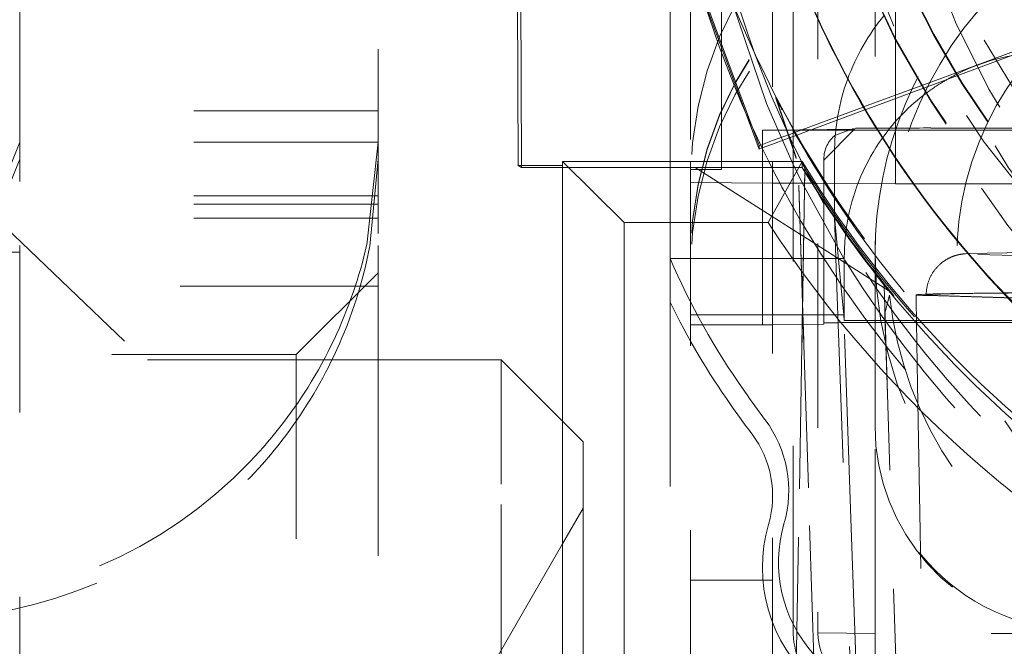
# Model space of a CAD drawing. Units: millimetres. Extents: x 1331 to 1883, y 72 to 806.
# Drawn here: x 1404 to 1409, y 196 to 199 of the extents above; entities that cross this region are included whole.
import ezdxf

# ---------------------------------------------------------------- set-up
doc = ezdxf.new("R2010")
doc.units = ezdxf.units.MM
for name, pattern in [('_..__..__..__.._', [1.8, 0.9, -0.9]), ('______..__..__..', [7.2, 2.7, -0.9, 0.9, -0.9, 0.9, -0.9]), ('________________', [0])]:
    doc.linetypes.add(name, pattern=pattern)
doc.layers.add('Ansichten', color=7, linetype='Continuous')
doc.layers.add('Maße', color=7, linetype='Continuous')
doc.dimstyles.get("Standard").update_dxf_attribs({"dimtxt": 0.18, "dimasz": 0.18, "dimexe": 0.18, "dimexo": 0.0625, "dimgap": 0.09, "dimtad": 0, "dimtih": 1, "dimtoh": 1, "dimdec": 4, "dimzin": 0, "dimdsep": 46, "dimtxsty": 'Standard', "dimcen": 0.09, "dimadec": 0, "dimazin": 0, "dimtfac": 1, "dimtdec": 4, "dimtofl": 0, "dimtmove": 0, "dimatfit": 3, "dimfxl": 0, "dimtolj": 1, "dimtzin": 0, "dimarcsym": 0})

# ---------------------------------------------------------------- blocks, each defined once
blk = doc.blocks.new('@725')
at = {"layer": 'Maße', "color": 212, "linetype": '_..__..__..__.._', "lineweight": 9}
for p, q in [((1404.275, 204.0836), (1404.275, 197.4715)), ((1406.025, 203.8302), (1406.025, 197.4715)), ((1408.45, 196.593), (1408.45, 199.693)), ((1408.05, 197.8813), (1408.05, 199.293)), ((1408.1712, 199.2802), (1408.1712, 195.5802)), ((1407.95, 199.1459), (1407.95, 197.8813)), ((1408.55, 198.1884), (1408.55, 198.9245)), ((1407.55, 198.8883), (1407.55, 197.8813)), ((1407.85, 198.0504), (1407.5803, 198.7788)), ((1407.7, 197.8418), (1407.7, 198.7468)), ((1407.8142, 198.1305), (1407.6053, 198.6947)), ((1407.7406, 198.6931), (1407.9194, 198.1648)), ((1408.8418, 198.3131), (1409.4926, 198.5541)), ((1408.85, 198.2995), (1409.5005, 198.5404)), ((1407.9466, 198.1958), (1407.8655, 198.4024)), ((1408.7756, 198.2886), (1408.8418, 198.3131)), ((1408.7838, 198.275), (1408.85, 198.2995)), ((1408.3937, 198.1472), (1408.6783, 198.2525)), ((1408.6783, 198.2525), (1408.7756, 198.2886)), ((1408.6864, 198.2389), (1408.7838, 198.275)), ((1408.0511, 197.9625), (1407.9466, 198.1958)), ((1408.4017, 198.1335), (1408.6864, 198.2389)), ((1407.9194, 198.1648), (1408.0431, 197.8812)), ((1408.55, 197.7724), (1408.55, 198.1884)), ((1406.025, 198.1283), (1404.275, 198.1283)), ((1406.025, 198.1283), (1404.275, 198.1283)), ((1407.884, 197.9419), (1407.8142, 198.1305)), ((1408.0927, 198.0357), (1408.3916, 198.1464)), ((1408.1387, 198.0362), (1408.3995, 198.1327)), ((1408.3916, 198.1464), (1408.3937, 198.1472)), ((1408.3995, 198.1327), (1408.4017, 198.1335)), ((1407.884, 197.9585), (1407.85, 198.0504)), ((1407.9, 198.0339), (1407.95, 198.0344)), ((1407.9, 197.8813), (1407.9, 198.0339)), ((1407.95, 198.0344), (1408.35, 198.0382)), ((1407.95, 197.9829), (1408.0369, 198.0151)), ((1408.0369, 198.0151), (1408.0567, 198.0224)), ((1408.0413, 198.0001), (1408.0645, 198.0087)), ((1408.0567, 198.0224), (1408.0875, 198.0338)), ((1408.0645, 198.0087), (1408.1323, 198.0338)), ((1408.0875, 198.0338), (1408.0927, 198.0357)), ((1408.1323, 198.0338), (1408.1387, 198.0362)), ((1408.35, 198.0382), (1408.2, 197.8868)), ((1408.3452, 198.0428), (1408.2564, 198.0099)), ((1404.275, 197.9754), (1404.136, 197.6269)), ((1406.025, 197.9754), (1404.275, 197.9754)), ((1406.025, 197.9754), (1405.9688, 197.4746)), ((1407.884, 197.9585), (1407.8917, 197.9613)), ((1407.884, 197.9419), (1407.884, 197.9585)), ((1407.8917, 197.9613), (1407.95, 197.9829)), ((1407.8985, 197.9472), (1407.95, 197.9663)), ((1407.95, 197.9663), (1408.0413, 198.0001)), ((1408.084, 197.895), (1408.0511, 197.9625)), ((1407.884, 197.9419), (1407.8985, 197.9472)), ((1408.2521, 197.9212), (1408.2522, 197.7032)), ((1404.136, 197.5494), (1404.275, 197.8927)), ((1405.9844, 197.4683), (1406.025, 197.8927)), ((1406.708, 197.8619), (1406.725, 197.8511)), ((1406.725, 197.8619), (1406.725, 197.8511)), ((1407.45, 197.8813), (1407.45, 197.4081)), ((1407.55, 197.8813), (1407.55, 195.307)), ((1407.9, 197.1326), (1407.9, 197.8813)), ((1407.95, 197.8813), (1407.95, 197.8436)), ((1408.0431, 197.8812), (1408.0675, 197.8301)), ((1408.05, 195.593), (1408.05, 197.8813)), ((1408.0943, 197.8512), (1408.0943, 197.8813)), ((1408.2, 197.1326), (1408.2, 197.8927)), ((1406.725, 197.8511), (1406.925, 197.8511)), ((1406.925, 197.8511), (1407.5727, 197.8511)), ((1407.55, 197.8418), (1407.7, 197.8418)), ((1408.0943, 197.8512), (1407.5727, 197.8511)), ((1407.5727, 197.8511), (1408.0858, 197.5247)), ((1407.95, 197.8436), (1407.95, 195.307)), ((1408.1079, 197.8462), (1408.0028, 191.8272)), ((1408.0675, 197.8301), (1408.0957, 197.773)), ((1408.1079, 197.8329), (1408.0965, 197.1831)), ((1408.1079, 197.8329), (1408.1079, 197.8462)), ((1408.1541, 197.7589), (1408.1122, 197.839)), ((1407.55, 197.7779), (1407.95, 197.7757)), ((1407.95, 197.7757), (1407.9854, 197.7755)), ((1407.9854, 197.7755), (1408.0778, 197.775)), ((1408.0778, 197.775), (1408.1066, 197.7749)), ((1408.0965, 197.1918), (1408.0784, 197.7658)), ((1408.0957, 197.773), (1408.2977, 197.4081)), ((1408.1066, 197.7749), (1408.1441, 197.7746)), ((1408.1441, 197.7746), (1408.1608, 197.7746)), ((1408.1608, 197.7746), (1408.2059, 197.7743)), ((1408.2059, 197.7743), (1408.55, 197.7724)), ((1408.6329, 197.7724), (1408.55, 197.7724)), ((1408.6361, 197.7724), (1408.6329, 197.7724)), ((1409.0087, 197.7724), (1408.6361, 197.7724)), ((1409.1385, 197.7724), (1409.0087, 197.7724)), ((1408.0784, 197.7597), (1408.0964, 197.1879)), ((1408.2002, 197.6743), (1408.1703, 197.7287)), ((1406.025, 197.7135), (1404.275, 197.7135)), ((1406.025, 197.672), (1404.275, 197.672)), ((1408.2522, 197.7032), (1408.2522, 197.6366)), ((1404.136, 197.6269), (1405.3996, 196.4162)), ((1408.2522, 197.6366), (1408.2522, 197.6104)), ((1406.025, 197.6042), (1404.275, 197.6042)), ((1408.2522, 197.6104), (1408.2522, 197.6094)), ((1408.2522, 197.6094), (1408.2626, 197.3115)), ((1408.2833, 197.2809), (1408.2522, 197.6094)), ((1408.0858, 197.5247), (1408.1021, 197.5143)), ((1408.1021, 197.5143), (1408.5176, 197.25)), ((1404.275, 197.4383), (1401.55, 197.4383)), ((1404.275, 197.4715), (1404.275, 196.9049)), ((1406.025, 197.4715), (1406.025, 196.9049)), ((1408.903, 197.4315), (1408.8995, 197.4313)), ((1409.2983, 197.4385), (1408.903, 197.4315)), ((1409.35, 197.4153), (1408.9519, 197.4271)), ((1408.0895, 197.4081), (1407.45, 197.4081)), ((1407.45, 197.4081), (1407.45, 197.1941)), ((1408.1002, 197.4081), (1408.0895, 197.4081)), ((1408.1995, 197.4081), (1408.1002, 197.4081)), ((1408.2977, 197.4081), (1408.1995, 197.4081)), ((1408.3, 197.4149), (1408.3, 197.2565)), ((1406.025, 197.3383), (1405.625, 196.9383)), ((1408.2626, 197.3115), (1408.333, 195.307)), ((1405.959, 197.2723), (1404.275, 197.2723)), ((1406.025, 197.2723), (1405.959, 197.2723)), ((1408.2974, 197.1326), (1408.2833, 197.2809)), ((1408.3, 197.2565), (1408.3, 197.1049)), ((1408.4942, 197.2735), (1408.5686, 194.9059)), ((1407.45, 197.1941), (1407.45, 195.4997)), ((1408.0964, 197.1879), (1408.1589, 195.1986)), ((1408.1589, 195.2047), (1408.0965, 197.1918)), ((1408.5212, 197.2289), (1408.4984, 197.1401)), ((1408.6499, 197.2302), (1408.6508, 197.1763)), ((1408.7062, 197.2268), (1409.6541, 197.1988)), ((1409.6541, 197.2003), (1408.7554, 197.2269)), ((1408.0965, 197.1831), (1408.0341, 193.6052)), ((1408.4984, 197.1401), (1408.4985, 197.1245)), ((1408.6508, 197.1763), (1408.6518, 197.1237)), ((1407.95, 197.1326), (1407.55, 197.1326)), ((1407.9, 197.0839), (1407.9, 197.1326)), ((1408.0954, 197.1326), (1407.95, 197.1326)), ((1408.0981, 197.1326), (1408.0954, 197.1326)), ((1408.2974, 197.1326), (1408.0981, 197.1326)), ((1408.2, 197.0927), (1408.2, 197.1326)), ((1408.2, 197.0927), (1408.2, 197.0868)), ((1408.3, 197.1049), (1408.2974, 197.1326)), ((1408.3318, 196.1381), (1408.2974, 197.1326)), ((1408.3, 197.1049), (1408.4083, 197.1049)), ((1408.4083, 197.1049), (1408.6453, 197.1049)), ((1408.5686, 194.8954), (1408.4985, 197.1245)), ((1408.6453, 197.1049), (1408.6521, 197.1049)), ((1408.6518, 197.1237), (1408.6522, 197.097)), ((1408.6521, 197.1049), (1408.6684, 197.1049)), ((1408.6522, 197.097), (1408.6575, 196.7943)), ((1408.6684, 197.1049), (1408.7136, 197.1049)), ((1408.7136, 197.1049), (1409.2048, 197.1049)), ((1408.7327, 197.0955), (1408.7221, 197.0955)), ((1407.95, 197.0844), (1407.9, 197.0839)), ((1408.0946, 197.0858), (1407.95, 197.0844)), ((1408.0996, 197.0858), (1408.0946, 197.0858)), ((1408.2, 197.0868), (1408.0996, 197.0858)), ((1405.625, 196.9383), (1404.275, 196.9383)), ((1405.7996, 196.9133), (1404.275, 196.9133)), ((1404.275, 196.9049), (1404.275, 196.856)), ((1405.625, 196.9383), (1405.625, 195.4466)), ((1406.025, 196.9133), (1405.7996, 196.9133)), ((1406.625, 196.9133), (1406.025, 196.9133)), ((1406.025, 196.9049), (1406.025, 196.856)), ((1406.625, 196.3059), (1406.625, 196.9133)), ((1406.925, 196.6133), (1406.625, 196.9133)), ((1404.275, 194.856), (1404.275, 196.856)), ((1406.025, 196.856), (1406.025, 195.3085)), ((1408.6575, 196.7943), (1408.6835, 195.307)), ((1407.025, 196.5133), (1406.925, 196.6133)), ((1408.45, 196.593), (1408.45, 196.5875)), ((1408.45, 195.5775), (1408.45, 196.5875)), ((1407.025, 196.0706), (1407.025, 196.5133)), ((1406.625, 195.3072), (1406.625, 196.3059)), ((1407.025, 196.1883), (1406.925, 196.0151)), ((1408.3318, 196.1381), (1408.3608, 195.307)), ((1407.025, 195.307), (1407.025, 196.0706)), ((1406.925, 196.0151), (1406.592, 195.4383)), ((1407.95, 195.837), (1407.55, 195.837)), ((1408.1712, 195.5802), (1408.45, 195.5775)), ((1408.45, 195.307), (1408.45, 195.5775)), ((1409.917, 195.5775), (1408.45, 195.5775))]:
    blk.add_line(p, q, dxfattribs=at)
at = {"layer": 'Maße', "color": 7, "linetype": '________________', "lineweight": 9}
for p, q in [((1406.7094, 201.5185), (1406.725, 197.8619)), ((1406.708, 197.8619), (1406.7011, 199.493)), ((1407.45, 199.3483), (1407.45, 197.8813)), ((1408.0649, 197.9013), (1407.9663, 198.1953)), ((1407.9663, 198.1895), (1408.0649, 197.8953)), ((1406.925, 197.8619), (1406.708, 197.8619)), ((1407.225, 197.5829), (1406.925, 197.8813)), ((1406.925, 195.1975), (1406.925, 197.8813)), ((1406.925, 197.8813), (1408.0943, 197.8813)), ((1408.0943, 197.8813), (1407.9285, 197.5829)), ((1407.225, 197.5829), (1407.225, 195.383)), ((1407.9285, 197.5829), (1407.225, 197.5829))]:
    blk.add_line(p, q, dxfattribs=at)
at = {"layer": 'Maße', "color": 253, "linetype": '________________', "lineweight": 9}
blk.add_line((1407.9663, 198.1895), (1407.9663, 198.1953), dxfattribs=at)
at = {"layer": 'Maße', "color": 212, "linetype": '_..__..__..__.._', "lineweight": 9, "extrusion": (0, 0, -1)}
blk.add_lwpolyline([(-1405.9688, 197.4746), (-1405.9682, 197.4715), (-1405.9617, 197.4439), (-1405.9548, 197.4162), (-1405.9475, 197.3884), (-1405.9394, 197.3591), (-1405.9308, 197.3297), (-1405.9218, 197.3003), (-1405.9124, 197.2708), (-1405.9024, 197.2412), (-1405.892, 197.2115), (-1405.8816, 197.1831), (-1405.8707, 197.1547), (-1405.8594, 197.1262), (-1405.8476, 197.0978), (-1405.8353, 197.0693), (-1405.8226, 197.0407), (-1405.8094, 197.0122), (-1405.7957, 196.9837), (-1405.7808, 196.9539), (-1405.7654, 196.9241), (-1405.7494, 196.8943), (-1405.7329, 196.8646), (-1405.7159, 196.8349), (-1405.6982, 196.8053), (-1405.6827, 196.7801), (-1405.6667, 196.7549), (-1405.6504, 196.7299), (-1405.6336, 196.7049), (-1405.6164, 196.68), (-1405.599, 196.6556), (-1405.5813, 196.6314), (-1405.5631, 196.6073), (-1405.5446, 196.5833), (-1405.5252, 196.5589), (-1405.5053, 196.5347), (-1405.4851, 196.5106), (-1405.4644, 196.4868), (-1405.4432, 196.463), (-1405.4216, 196.4395), (-1405.3996, 196.4162)], dxfattribs=at)
at = {"layer": 'Maße', "color": 212, "linetype": '_..__..__..__.._', "lineweight": 9}
for points in [[(1405.3996, 196.3387), (1405.4199, 196.3602), (1405.44, 196.382), (1405.4598, 196.404), (1405.4793, 196.4263), (1405.4985, 196.4489), (1405.5174, 196.4718), (1405.5361, 196.4949), (1405.5544, 196.5182), (1405.5733, 196.543), (1405.5919, 196.568), (1405.6101, 196.5933), (1405.628, 196.6189), (1405.6455, 196.6447), (1405.6627, 196.6707), (1405.6787, 196.6958), (1405.6945, 196.7212), (1405.7099, 196.7468), (1405.725, 196.7725), (1405.7397, 196.7985), (1405.7542, 196.8247), (1405.7682, 196.8511), (1405.782, 196.8777), (1405.796, 196.9058), (1405.8096, 196.9341), (1405.8228, 196.9626), (1405.8356, 196.9913), (1405.8481, 197.0201), (1405.8601, 197.0492), (1405.8728, 197.0811), (1405.885, 197.1132), (1405.8967, 197.1456), (1405.9079, 197.1781), (1405.9187, 197.2108), (1405.9289, 197.2437), (1405.9386, 197.2768), (1405.9471, 197.3072), (1405.9552, 197.3378), (1405.9628, 197.3685), (1405.97, 197.3994), (1405.9767, 197.4303), (1405.9831, 197.4614), (1405.9844, 197.4683)], [(1408.8995, 197.4313), (1408.8916, 197.4307), (1408.8881, 197.4304), (1408.8853, 197.4302), (1408.883, 197.4299), (1408.8811, 197.4297), (1408.8793, 197.4295), (1408.8777, 197.4293), (1408.8763, 197.4291), (1408.8749, 197.429), (1408.8736, 197.4288), (1408.8724, 197.4286), (1408.8713, 197.4284), (1408.8701, 197.4282), (1408.8691, 197.4281), (1408.868, 197.4279), (1408.867, 197.4277), (1408.866, 197.4275), (1408.8651, 197.4274), (1408.8641, 197.4272), (1408.8632, 197.427), (1408.8623, 197.4268), (1408.8614, 197.4267), (1408.8605, 197.4265), (1408.8595, 197.4263), (1408.8585, 197.4261), (1408.8575, 197.4258), (1408.8566, 197.4256), (1408.8556, 197.4254), (1408.8547, 197.4252), (1408.8537, 197.425), (1408.8528, 197.4247), (1408.8519, 197.4245), (1408.8509, 197.4243), (1408.85, 197.424), (1408.849, 197.4238), (1408.8481, 197.4235), (1408.8471, 197.4233), (1408.8462, 197.423), (1408.8452, 197.4227), (1408.8442, 197.4224), (1408.8432, 197.4221), (1408.8422, 197.4218), (1408.8412, 197.4215), (1408.8402, 197.4212), (1408.8392, 197.4209), (1408.8381, 197.4205), (1408.837, 197.4202), (1408.8359, 197.4198), (1408.8348, 197.4194), (1408.8337, 197.419), (1408.8325, 197.4186), (1408.8313, 197.4182), (1408.8301, 197.4177), (1408.8289, 197.4173), (1408.8276, 197.4168), (1408.8263, 197.4163), (1408.825, 197.4157), (1408.8236, 197.4152), (1408.8222, 197.4146), (1408.8207, 197.4139), (1408.8192, 197.4133), (1408.8177, 197.4126), (1408.8161, 197.4119), (1408.8145, 197.4111), (1408.8128, 197.4103), (1408.811, 197.4094), (1408.8093, 197.4085), (1408.8074, 197.4076), (1408.8055, 197.4066), (1408.8036, 197.4055), (1408.8016, 197.4044), (1408.7995, 197.4032), (1408.7974, 197.402), (1408.7953, 197.4007), (1408.7931, 197.3993), (1408.7908, 197.3979), (1408.7885, 197.3964), (1408.7862, 197.3948), (1408.7839, 197.3931), (1408.7815, 197.3914), (1408.7791, 197.3896), (1408.7767, 197.3878), (1408.7743, 197.3859), (1408.7719, 197.3839), (1408.7695, 197.3819), (1408.7671, 197.3798), (1408.7647, 197.3776), (1408.7623, 197.3754), (1408.76, 197.3731), (1408.7577, 197.3708), (1408.7554, 197.3684), (1408.7531, 197.366), (1408.7508, 197.3636), (1408.7486, 197.3611), (1408.7465, 197.3585), (1408.7444, 197.3559), (1408.7423, 197.3533), (1408.7402, 197.3506), (1408.7382, 197.3479), (1408.7363, 197.3452), (1408.7343, 197.3424), (1408.7325, 197.3396), (1408.7307, 197.3368), (1408.7289, 197.3339), (1408.7272, 197.331), (1408.7255, 197.3281), (1408.7239, 197.3251), (1408.7223, 197.3221), (1408.7207, 197.3191), (1408.7193, 197.3161), (1408.7179, 197.313), (1408.7165, 197.3099), (1408.7152, 197.3068), (1408.7139, 197.3037), (1408.7127, 197.3006), (1408.7115, 197.2974), (1408.7104, 197.2942), (1408.7094, 197.291), (1408.7084, 197.2878), (1408.7074, 197.2846), (1408.7066, 197.2813), (1408.7057, 197.2781), (1408.7049, 197.2748), (1408.7042, 197.2716), (1408.7036, 197.2683), (1408.703, 197.265), (1408.7024, 197.2617), (1408.7019, 197.2584), (1408.7015, 197.255), (1408.7011, 197.2517), (1408.7007, 197.2484), (1408.7005, 197.2451), (1408.7002, 197.2417), (1408.7001, 197.2384), (1408.7, 197.2351), (1408.6999, 197.2318), (1408.6999, 197.2302)]]:
    blk.add_lwpolyline(points, dxfattribs=at)
blk.add_polyline3d([(1408.2974, 197.1326, 0), (1408.2974, 197.1326, 0)], dxfattribs=at)
at = {"layer": 'Maße', "color": 212, "linetype": '_..__..__..__.._', "lineweight": 9, "extrusion": (0, 0, -1)}
for centre, radius, start, end in [((-1412.6763, 200.173), 5.1263, 339.7939, 358.1278), ((-1412.6739, 200.1721), 5.1237, 333.4802, 333.6138), ((-1412.6739, 200.172), 5.1237, 333.4424, 333.4802), ((-1412.6738, 200.172), 5.1236, 332.9732, 333.4424), ((-1412.6737, 200.172), 5.1235, 332.9135, 332.9732), ((-1412.6733, 200.1717), 5.123, 331.5792, 331.902), ((-1412.6732, 200.1717), 5.1229, 331.5181, 331.5792), ((-1412.6699, 200.1697), 5.1191, 316.3635, 330.8259), ((-1412.7144, 200.1213), 5.1836, 298.4769, 328.4372), ((-1412.6698, 200.1698), 5.1191, 298.6609, 316.3611)]:
    blk.add_arc(centre, radius, start, end, dxfattribs=at)
at = {"layer": 'Maße', "color": 212, "linetype": '_..__..__..__.._', "lineweight": 9}
for centre, major_axis in [((1412.625, 200.6071), (-4.225, 0)), ((1412.625, 200.227), (-4.25, 0))]:
    blk.add_ellipse(centre, major_axis=major_axis, ratio=0.999985, dxfattribs=at)
at = {"layer": 'Maße', "color": 7, "linetype": '________________', "lineweight": 9}
blk.add_ellipse((1412.625, 200.6237), major_axis=(-4, 0), ratio=0.999985, dxfattribs=at)
at = {"layer": 'Maße', "color": 212, "linetype": '_..__..__..__.._', "lineweight": 9}
for centre, major_axis, ratio, start_param, end_param in [((1412.625, 200.238), (-4.1363, 0), 0.999985, 5.72536, 7.150166), ((1412.625, 200.6137), (-4.9, 0), 0.999985, 0, 3.141593), ((1412.625, 200.6154), (-4.6, 0), 0.999985, 0, 2.549329), ((1412.625, 200.6096), (-4.6, 0), 0.999985, 0, 2.549329), ((1412.625, 200.6137), (-4.425, 0), 0.999985, 0, 0.994838), ((1412.625, 200.6082), (-4.425, 0), 0.999985, 0, 0.994838), ((1412.625, 200.6096), (-4.495, 0), 0.999985, 0.190985, 1.569876), ((1409.35, 197.7883), (-1.8, 0), 0.999985, 4.712389, 6.283185), ((1412.625, 200.2408), (-4.425, 0), 0.999985, 0.190985, 2.61968), ((1409.35, 197.4079), (-1.8, 0), 0.999985, 4.712389, 6.283185), ((1409.35, 197.4051), (-1.8, 0), 0.999985, 4.712389, 6.283185), ((1409.35, 197.3514), (1.283, 1.2637), 0.999025, 0.793486, 2.364282), ((1410.35, 197.4211), (-1.8392, 0), 0.999985, 5.458949, 6.388012), ((1409.3, 197.9215), (0, 1.0512), 0.996831, 0.878196, 1.218392), ((1409.3, 197.4149), (-1, 0), 0.999985, 4.712389, 5.183544), ((1409.3, 197.4149), (-1, 0), 0.999985, 5.183544, 5.252897), ((1409.3, 197.9215), (0, 1.0512), 0.996831, 1.218392, 1.571099), ((1409.3, 197.4149), (-1, 0), 0.999985, 5.252897, 5.355013), ((1409.3, 197.4149), (-1, 0), 0.999985, 5.355013, 5.66358), ((1408.35, 197.8927), (-0.15, 0), 0.999985, 5.375614, 6.283185), ((1408.7, 198.0427), (0.35, 0), 0.005533, 2.343911, 3.041279), ((1408.7, 198.0427), (0.35, 0), 0.005533, 1.505389, 2.343911), ((1409.3, 197.4149), (-1, 0), 0.999985, 5.66358, 6.091355), ((1412.625, 200.2325), (-5.25, 0), 0.999985, 0.46437, 0.525546), ((1412.625, 200.6182), (-5.3, 0), 0.999888, 0.550458, 1.041452), ((1412.625, 200.2325), (-5.25, 0), 0.999985, 0.525546, 1.110581), ((1409.3, 197.4149), (-1, 0), 0.999985, 6.091355, 6.143464), ((1409.3, 197.4149), (-1, 0), 0.999985, 6.165745, 6.283185), ((1409.3, 197.4149), (-1, 0), 0.999985, 6.143464, 6.165745), ((1410.688, 198.7923), (-3.5215, 0), 0.999985, 0.403968, 0.613743), ((1412.625, 200.6085), (0, 5.3142), 0.997324, 2.254913, 2.463277), ((1411.9499, 197.2302), (3.3, 0), 0.005533, 2.6275, 3.141689), ((1411.9499, 197.2302), (3.3, 0), 0.005533, 2.467259, 2.6275), ((1410.35, 197.4211), (-1.8392, 0), 0.999985, 0.104826, 1.107533), ((1411.9499, 197.2302), (3.3, 0), 0.005533, 3.141689, 3.326598), ((1408.7, 197.0927), (0.5, 0), 0.005533, 2.175615, 3.141593), ((1408.7, 197.0927), (0.5, 0), 0.005533, 1.663718, 2.175615), ((1408.7, 197.0927), (0.5, 0), 0.005533, 1.617165, 1.663718), ((1408.7, 197.0927), (0.5, 0), 0.005533, 1.526647, 1.617165), ((1412.65, 200.1745), (-5.9215, 0), 0.999985, 0.613743, 0.643501), ((1409.45, 196.5809), (-0.7091, 0.7098), 0.993428, 0.782589, 2.253218), ((1407.45, 196.2496), (-0.5, 0), 0.999985, 2.857799, 3.785094), ((1403.775, 197.8954), (-2.25, 0), 0.999985, 1.570796, 2.377548), ((1408.65, 195.9245), (-0.6715, 0), 0.999985, 5.999391, 7.014391), ((1408.45, 195.5802), (-0.2788, 0), 0.999985, 0, 1.570796)]:
    blk.add_ellipse(centre, major_axis=major_axis, ratio=ratio, start_param=start_param, end_param=end_param, dxfattribs=at)
at = {"layer": 'Maße', "color": 7, "linetype": '________________', "lineweight": 9}
for centre, major_axis, start_param, end_param in [((1412.625, 200.6181), (-5.25, 0), 0, 0.634957), ((1412.625, 200.6218), (-4.9, 0), 0, 3.141593), ((1412.625, 200.6181), (-4.9, 0), 0, 3.141593), ((1412.625, 200.2325), (-5.25, 0), 0, 0.46437), ((1412.625, 200.6312), (-5.3, 0), 0.545526, 1.041452)]:
    blk.add_ellipse(centre, major_axis=major_axis, ratio=0.999985, start_param=start_param, end_param=end_param, dxfattribs=at)
at = {"layer": 'Maße', "color": 212, "linetype": '_..__..__..__.._', "lineweight": 9, "extrusion": (0, 0, -1)}
for centre, major_axis, ratio, start_param, end_param in [((1410.35, 197.4275), (1.9, 0), 0.999985, 3.141593, 3.931839), ((1410.35, 197.4192), (1.5, 0), 0.999985, 0.775412, 3.988826), ((1412.625, 200.583), (-3.7803, 3.6639), 0.994324, 5.025182, 5.03708), ((1412.625, 200.583), (-3.7803, 3.6639), 0.994324, 4.833969, 5.025182), ((1411.2458, 198.2577), (-40.6, 0), 0.005533, 4.793656, 4.794891), ((1411.2458, 198.2577), (-40.6, 0), 0.005533, 4.791653, 4.793656), ((1411.2458, 198.2577), (-40.6, 0), 0.005533, 4.78464, 4.791653), ((1411.2458, 198.2577), (-40.6, 0), 0.005533, 4.781008, 4.78464), ((1411.2458, 198.2577), (-40.6, 0), 0.005533, 4.772225, 4.781008), ((1411.2458, 198.2577), (-38.6, 0), 0.005533, 4.775524, 4.777796), ((1411.2458, 198.2577), (-38.6, 0), 0.005533, 4.772324, 4.775524), ((1411.2458, 198.2577), (-40.6, 0), 0.005533, 4.769177, 4.772225), ((1411.2458, 198.2577), (-38.6, 0), 0.005533, 4.770128, 4.772324), ((1411.2458, 198.2577), (-40.6, 0), 0.005533, 4.767086, 4.769177), ((1411.2458, 198.2577), (-38.6, 0), 0.005533, 4.759754, 4.770128), ((1411.2458, 198.2577), (-40.6, 0), 0.005533, 4.757524, 4.767086), ((1412.625, 200.609), (0.0464, 5.3144), 0.997248, 4.019512, 4.158102), ((1412.625, 200.6051), (5.3, 0), 0.999985, 2.453704, 2.591135), ((1410.35, 197.4275), (1.9, 0), 0.999985, 1.800718, 3.141593), ((1412.625, 200.6068), (5.25, 0), 0.999985, 2.103784, 2.4593), ((1412.625, 200.6051), (5.3, 0), 0.999985, 2.110593, 2.453704), ((1411.9499, 197.2302), (-3.25, 0), 0.005533, 0, 0.668637), ((1410.688, 198.7674), (3.6, 0), 0.999985, 2.527849, 2.689296), ((1411.9499, 197.2302), (-3.25, 0), 0.005533, 6.09818, 6.283185), ((1411.2458, 197.3078), (-38.45, 0), 0.005533, 4.765121, 4.777796), ((1411.2458, 197.3078), (-40.6, 0), 0.005533, 4.794891, 4.803545), ((1412.65, 200.1496), (6, 0), 0.999985, 2.498092, 2.527849), ((1407.45, 196.2745), (0.5785, 0), 0.999985, 5.639684, 6.566979), ((1409.45, 196.593), (1, 0), 0.999985, 1.570796, 3.141593), ((1403.775, 197.9728), (2.25, 0), 0.999985, 0.764045, 1.570796), ((1408.65, 195.8996), (0.75, 0), 0.999985, 2.292363, 3.425387), ((1408.45, 195.593), (0.4, 0), 0.999985, 1.570796, 3.141593)]:
    blk.add_ellipse(centre, major_axis=major_axis, ratio=ratio, start_param=start_param, end_param=end_param, dxfattribs=at)
at = {"layer": 'Maße', "color": 253, "linetype": '________________', "lineweight": 9}
blk.add_ellipse((1412.625, 200.6427), major_axis=(3.664, 3.7815), ratio=0.994326, start_param=2.822434, end_param=2.97821, dxfattribs=at)
at = {"layer": 'Maße', "color": 7, "linetype": '________________', "lineweight": 9, "extrusion": (0, 0, -1)}
blk.add_ellipse((1412.625, 200.6329), major_axis=(5.6, 0), ratio=0.999985, start_param=1.995278, end_param=2.565629, dxfattribs=at)
blk = doc.blocks.new('*D22')
at = {"layer": 'Defpoints', "color": 0}
for p in [(1430.2947, 201.752), (1352.6444, 170.5045), (1587.5, 170.5045)]:
    blk.add_point(p, dxfattribs=at)
at = {"layer": 'Maße', "color": 0, "lineweight": -2}
for p, q in [((1430.2322, 201.752), (1346.4644, 201.752)), ((1346.6444, 189.752), (1346.6444, 182.5045)), ((1587.4375, 170.5045), (1346.4644, 170.5045))]:
    blk.add_line(p, q, dxfattribs=at)
at = {"layer": 'Maße', "color": 0}
for points in [[(1348.6444, 189.752), (1344.6444, 189.752), (1346.6444, 201.752)], [(1344.6444, 182.5045), (1348.6444, 182.5045), (1346.6444, 170.5045)]]:
    blk.add_solid(points, dxfattribs=at)
at = {"layer": 'Maße', "color": 0, "insert": (1340.5544, 186.1283), "char_height": 12, "attachment_point": 5, "rotation": 90}
blk.add_mtext('\\A1;31', dxfattribs=at)

msp = doc.modelspace()

# ---------------------------------------------------------------- block references
at = {"layer": 'Ansichten', "color": 7, "linetype": '______..__..__..', "lineweight": 9}
msp.add_blockref('@725', (0, 0), dxfattribs=at)

# ---------------------------------------------------------------- dimensions: what is measured, and where the dimension line sits
at = {"layer": 'Maße', "color": 5}
dim = msp.add_linear_dim(base=(1346.6444, 170.5045), p1=(1430.2947, 201.752), p2=(1587.5, 170.5045), angle=270, dimstyle='Standard', override={"dimtxt": 12, "dimasz": 12, "dimtad": 1, "dimjust": 0, "dimtih": 0, "dimtoh": 0, "dimdec": 0, "dimlfac": 1, "dimzin": 8, "dimsah": 1, "dimse1": 0, "dimse2": 0, "dimsd1": 0, "dimsd2": 0, "dimadec": 2, "dimazin": 2, "dimtol": 0, "dimtp": 0, "dimtm": 0, "dimtfac": 0.5, "dimtzin": 8}, dxfattribs=at)
dim.commit()
dim.dimension.update_dxf_attribs({"geometry": '*D22', "text_midpoint": (1346.6444, 186.1283), "dimtype": 160})

doc.saveas('drawing.dxf')
